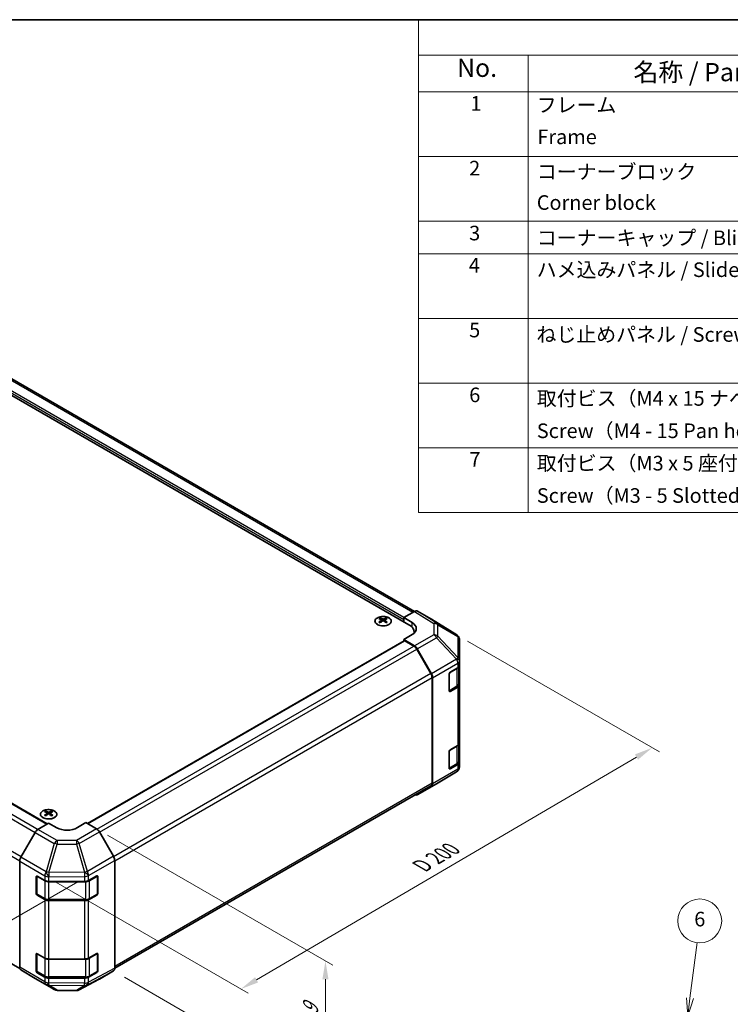
# Model space of a CAD drawing. Units: millimetres. Extents: x 36 to 5962, y 20 to 863.
# Drawn here: x 300 to 543, y 385 to 722 of the extents above; entities that cross this region are included whole.
import ezdxf

# ---------------------------------------------------------------- set-up
doc = ezdxf.new("R2010")
doc.units = ezdxf.units.MM
doc.header["$LTSCALE"] = 2.5
doc.layers.get('Defpoints').update_dxf_attribs({"lineweight": 25})
for name, color, linetype, lineweight in [('Border (ISO)', 7, 'Continuous', 35), ('Dimension (ISO)', 7, 'Continuous', 18), ('Dimension (ISO) @ 1', 7, 'Continuous', 18), ('Symbol (ISO)', 7, 'Continuous', 18), ('Symbol (TK)', 100, 'Continuous', 18), ('Visible (ISO)', 7, 'Continuous', 35), ('Visible Narrow (ISO)', 7, 'Continuous', 25)]:
    doc.layers.add(name, color=color, linetype=linetype, lineweight=lineweight)
doc.styles.add('Note Text (TK)', font='txt')
doc.styles.add('Note Text (TK2)', font='txt')
doc.dimstyles.new('Default - Method 1b (TK)', dxfattribs={"dimscale": 2.5, "dimtxt": 2.5, "dimasz": 2.5, "dimexe": 1, "dimexo": 1.5, "dimgap": 1, "dimtad": 1, "dimtoh": 1, "dimrnd": 1e-08, "dimdsep": 46, "dimtxsty": 'Note Text (TK)', "dimcen": 0.09, "dimdle": 5, "dimclrd": 100, "dimclre": 100, "dimclrt": 7, "dimadec": 1, "dimazin": 1, "dimtfac": 1, "dimtmove": 0, "dimatfit": 3, "dimfxl": 1, "dimtolj": 1, "dimlwd": -1, "dimlwe": -1, "dimarcsym": 0})

# ---------------------------------------------------------------- blocks, each defined once
blk = doc.blocks.new('図面枠 tk図枠')
at = {"layer": 'Border (ISO)'}
blk.add_line((14.5, 289), (405.5, 289), dxfattribs=at)
blk = doc.blocks.new('構成内容 _ Components')
at = {"layer": 'Symbol (ISO)'}
for p, q in [((405.5, 289), (174.5, 289)), ((174.5, 289), (174.5, 284.16)), ((405.5, 284.16), (174.5, 284.16)), ((174.5, 284.16), (174.5, 279.12)), ((189.5, 284.16), (189.5, 279.12)), ((405.5, 279.12), (174.5, 279.12)), ((174.5, 279.12), (174.5, 221.49)), ((189.5, 279.12), (189.5, 221.49)), ((405.5, 270.25), (174.5, 270.25)), ((405.5, 261.39), (174.5, 261.39)), ((405.5, 256.95), (174.5, 256.95)), ((405.5, 248.09), (174.5, 248.09)), ((405.5, 239.22), (174.5, 239.22)), ((405.5, 230.36), (174.5, 230.36)), ((405.5, 221.49), (174.5, 221.49))]:
    blk.add_line(p, q, dxfattribs=at)
at = {"layer": 'Symbol (ISO)', "color": 7, "attachment_point": 7}
for s, insert, char_height, style in [('No.', (179.76, 280.38), 2.5, 'Note Text (TK)'), ('名称 / Part name', (203.92, 279.79), 2.5, 'Note Text (TK)'), ('1', (181.6, 275.91), 2, 'Note Text (TK2)'), ('フレーム', (190.67, 275.69), 2, 'Note Text (TK2)'), ('Frame', (190.76, 271.33), 2, 'Note Text (TK2)'), ('2', (181.42, 267.04), 2, 'Note Text (TK2)'), ('コーナーブロック', (190.69, 266.55), 2, 'Note Text (TK2)'), ('Corner block', (190.68, 262.33), 2, 'Note Text (TK2)'), ('3', (181.42, 258.15), 2, 'Note Text (TK2)'), ('コーナーキャップ / Blind plug', (190.69, 257.5), 2, 'Note Text (TK2)'), ('4', (181.37, 253.74), 2, 'Note Text (TK2)'), ('ハメ込みパネル / Slide panel', (190.67, 253.13), 2, 'Note Text (TK2)'), ('5', (181.42, 244.87), 2, 'Note Text (TK2)'), ('ねじ止めパネル / Screwed panel', (190.64, 244.26), 2, 'Note Text (TK2)'), ('6', (181.43, 235.99), 2, 'Note Text (TK2)'), ('取付ビス（M4 x 15 ナベ）', (190.69, 235.5), 2, 'Note Text (TK2)'), ('Screw（M4 - 15 Pan head）', (190.69, 231.07), 2, 'Note Text (TK2)'), ('7', (181.47, 227.16), 2, 'Note Text (TK2)'), ('取付ビス（M3 x 5 座付丸皿）', (190.69, 226.63), 2, 'Note Text (TK2)'), ('Screw（M3 - 5 Slotted raised countersunk）', (190.69, 222.2), 2, 'Note Text (TK2)')]:
    blk.add_mtext(s, dxfattribs=dict(at, insert=insert, char_height=char_height, style=style))
blk = doc.blocks.new('*D105')
at = {"layer": 'Defpoints', "color": 0}
for p in [(111.82, 552.72), (50.22, 517.15), (323.24, 429.47)]:
    blk.add_point(p, dxfattribs=at)
at = {"layer": 'Dimension (ISO)', "color": 100}
for p, q in [((108.11, 550.58), (47.74, 515.72)), ((252.69, 395.06), (55.57, 513.92)), ((319.53, 427.33), (255.57, 390.4))]:
    blk.add_line(p, q, dxfattribs=at)
for points in [[(56.11, 514.81), (55.03, 513.03), (50.22, 517.15)], [(253.23, 395.95), (252.16, 394.17), (258.05, 391.83)]]:
    blk.add_solid(points, dxfattribs=at)
at = {"layer": 'Dimension (ISO)', "color": 7, "insert": (148.17, 464.05), "char_height": 6.25, "attachment_point": 4, "rotation": 328.9115, "style": 'Note Text (TK)'}
blk.add_mtext('\\A1;{\\Q28.912;\\W0.811;\\H0.830x; W 300}', dxfattribs=at)
blk = doc.blocks.new('*D106')
at = {"layer": 'Defpoints', "color": 0}
for p in [(449.26, 511.85), (516.24, 473.18), (308.24, 429.33)]:
    blk.add_point(p, dxfattribs=at)
at = {"layer": 'Dimension (ISO)', "color": 100}
for p, q in [((453, 509.7), (518.73, 471.75)), ((380.77, 393.73), (510.85, 470.02)), ((311.97, 427.18), (377.87, 389.13))]:
    blk.add_line(p, q, dxfattribs=at)
for points in [[(510.32, 470.92), (511.37, 469.12), (516.24, 473.18)], [(380.25, 394.63), (381.3, 392.83), (375.38, 390.57)]]:
    blk.add_solid(points, dxfattribs=at)
at = {"layer": 'Dimension (ISO)', "color": 7, "insert": (436.09, 432.05), "char_height": 6.25, "attachment_point": 4, "rotation": 30.3939, "style": 'Note Text (TK)'}
blk.add_mtext('\\A1;{\\Q-29.606;\\W0.820;\\H0.816x; D 200}', dxfattribs=at)
blk = doc.blocks.new('*D107')
at = {"layer": 'Defpoints', "color": 0}
for p in [(325.91, 445.43), (331.74, 396.77), (404.33, 354.86)]:
    blk.add_point(p, dxfattribs=at)
at = {"layer": 'Dimension (ISO)', "color": 100}
for p, q in [((329.66, 443.27), (406.83, 398.72)), ((335.49, 394.6), (406.83, 353.41)), ((404.33, 393.91), (404.33, 361.11))]:
    blk.add_line(p, q, dxfattribs=at)
for points in [[(403.29, 393.91), (405.37, 393.91), (404.33, 400.16)], [(403.29, 361.11), (405.37, 361.11), (404.33, 354.86)]]:
    blk.add_solid(points, dxfattribs=at)
at = {"layer": 'Dimension (ISO)', "color": 7, "insert": (399.27, 367.27), "char_height": 6.25, "attachment_point": 4, "rotation": 90, "style": 'Note Text (TK)'}
blk.add_mtext('\\A1;{\\Q30.000;\\W0.816;\\H0.816x; H 62.9}', dxfattribs=at)
blk = doc.blocks.new('バルーン5')
at = {"layer": 'Symbol (TK)', "color": 100}
for p, q in [((211.67, 154.97), (212.64, 162.59)), ((211.18, 155.04), (211.36, 152.49)), ((211.67, 154.97), (211.36, 152.49)), ((211.36, 152.49), (212.17, 154.91))]:
    blk.add_line(p, q, dxfattribs=at)
at = {"layer": 'Symbol (TK)'}
blk.add_circle((213.01, 165.56), 3, dxfattribs=at)
at = {"layer": 'Symbol (TK)', "color": 7, "insert": (213.01, 165.55), "char_height": 2, "attachment_point": 5, "style": 'Note Text (TK2)'}
blk.add_mtext('6', dxfattribs=at)

msp = doc.modelspace()

# ---------------------------------------------------------------- linework, layer by layer
at = {"layer": 'Visible (ISO)'}
for p, q in [((432.9207, 515.3147), (249.4265, 621.2551)), ((434.83, 519.887), (255.9925, 623.1388)), ((129.8219, 550.6529), (309.0887, 447.1532)), ((431.1529, 517.7642), (434.8089, 519.875)), ((440.6383, 517.1858), (435.8088, 519.9741)), ((423.0565, 517.6413), (423.0565, 517.2645)), ((423.5758, 516.9818), (423.6342, 516.438)), ((423.7647, 516.5286), (423.6152, 516.6149)), ((424.5485, 516.6149), (424.3989, 516.5286)), ((424.5878, 516.9818), (424.5295, 516.438)), ((425.1071, 517.6413), (425.1071, 517.2645)), ((431.1529, 516.3353), (431.1529, 517.7642)), ((431.1529, 517.7642), (433.9813, 516.0742)), ((431.1529, 516.3353), (431.1529, 516.9477)), ((449.2803, 511.8421), (440.6556, 517.1754)), ((434.678, 512.4263), (434.678, 512.8652)), ((322.8191, 447.2218), (431.2565, 509.8281)), ((433.9813, 511.9204), (431.1529, 510.2874)), ((431.1529, 510.2874), (431.1529, 509.7683)), ((434.8179, 508.0976), (431.1529, 510.2874)), ((434.5976, 508.0186), (431.5065, 509.8033)), ((449.8693, 511.2845), (449.8857, 511.261)), ((450.2448, 502.9687), (450.2448, 510.1176)), ((440.4261, 498.5999), (435.5976, 506.963)), ((435.8019, 507.0413), (440.6469, 498.5511)), ((450.2448, 502.9579), (450.2448, 502.9687)), ((450.2448, 501.341), (450.2448, 502.9579)), ((120.6523, 500.991), (299.6719, 397.6339)), ((447.0628, 499.0256), (449.659, 500.5245)), ((449.9619, 495.0539), (449.9619, 500.749)), ((450.2448, 501.341), (450.2448, 494.809)), ((440.8403, 461.0817), (440.8403, 497.2061)), ((441.0524, 460.8704), (441.0524, 497.1724)), ((446.7093, 492.6977), (446.7093, 498.4132)), ((446.7203, 492.6027), (449.314, 494.1001)), ((449.659, 493.9925), (447.0628, 492.4936)), ((450.2448, 474.8048), (450.2448, 494.809)), ((447.0628, 472.4894), (449.659, 473.9883)), ((449.9619, 468.5178), (449.9619, 474.2128)), ((450.2448, 474.8048), (450.2448, 468.2729)), ((446.7093, 466.1616), (446.7093, 471.877)), ((446.7203, 466.0665), (449.314, 467.564)), ((449.659, 467.4564), (447.0628, 465.9574)), ((450.2448, 466.6559), (450.2448, 468.2729)), ((450.2448, 466.6558), (450.2448, 466.6559)), ((442.4181, 460.8841), (449.2633, 464.9346)), ((332.1578, 397.6574), (440.4261, 460.1661)), ((435.7932, 457.0591), (442.3996, 460.8733)), ((440.6469, 459.96), (435.8019, 457.0642)), ((308.5052, 451.5051), (308.5052, 451.1282)), ((309.0245, 450.8456), (309.0829, 450.3018)), ((309.2134, 450.3924), (309.0639, 450.4787)), ((309.9972, 450.4787), (309.8476, 450.3924)), ((310.0365, 450.8456), (309.9782, 450.3018)), ((310.5558, 451.5051), (310.5558, 451.1282)), ((305.8655, 445.2273), (309.5305, 447.4172)), ((312.359, 445.7842), (309.5305, 447.4172)), ((322.2585, 447.5455), (319.43, 445.8555)), ((322.2585, 447.5455), (325.9145, 445.4346)), ((304.8815, 444.171), (300.0366, 435.6808)), ((331.7438, 436.0143), (326.9144, 444.3792)), ((299.631, 398.0002), (299.631, 434.3021)), ((332.158, 397.6817), (332.158, 434.6206)), ((305.2879, 423.2955), (305.2879, 429.011)), ((305.5536, 429.253), (305.5536, 423.2139)), ((305.6414, 429.2151), (308.2376, 427.7162)), ((323.2202, 427.7021), (326.0426, 429.2757)), ((326.2354, 429.2559), (326.2354, 423.2139)), ((326.4024, 429.068), (326.4024, 423.3525)), ((309.6519, 427.378), (321.8309, 427.378)), ((308.2376, 421.1842), (305.6414, 422.6831)), ((305.7036, 422.954), (308.2998, 421.4551)), ((326.0426, 422.7437), (323.2202, 421.1701)), ((323.4892, 421.4551), (326.0854, 422.954)), ((309.6519, 421.1275), (322.1371, 421.1275)), ((321.8309, 420.846), (309.6519, 420.846)), ((305.2879, 396.7594), (305.2879, 402.4748)), ((305.5536, 402.7169), (305.5536, 396.6777)), ((305.6414, 402.679), (308.2376, 401.1801)), ((323.2202, 401.1659), (326.0426, 402.7395)), ((326.2354, 402.7198), (326.2354, 396.6777)), ((326.4024, 402.5318), (326.4024, 396.8164)), ((309.6519, 400.8418), (321.8309, 400.8418)), ((300.0366, 397.0897), (304.8815, 394.194)), ((308.2376, 394.6481), (305.6414, 396.147)), ((305.7036, 396.4179), (308.2998, 394.919)), ((309.6519, 394.5913), (322.1371, 394.5913)), ((326.0426, 396.2076), (323.2202, 394.634)), ((323.4892, 394.919), (326.0854, 396.4179)), ((326.9144, 393.9779), (331.7438, 396.7662)), ((304.8902, 394.1889), (311.4965, 390.3747)), ((321.8309, 394.3099), (309.6519, 394.3099)), ((320.036, 390.2789), (326.8968, 393.9681)), ((312.4764, 390.1069), (319.0687, 390.0405))]:
    msp.add_line(p, q, dxfattribs=at)
for centre, radius, start, end in [((448.2284, 510.141), 2, 34.871292, 58.268301), ((448.2448, 510.1176), 2, 0, 34.871292), ((448.2448, 466.6558), 2, 300.613934, 0), ((441.3996, 462.6054), 2, 300, 300.613934), ((325.9354, 429.2559), 0.3, 0, 11.870746), ((305.8536, 423.2139), 0.3, 180, 240), ((325.9354, 423.2139), 0.3, 300, 0), ((325.9354, 402.7198), 0.3, 0, 11.870746), ((305.8536, 396.6777), 0.3, 180, 240), ((325.9354, 396.6777), 0.3, 300, 0), ((312.4965, 392.1068), 2, 240, 269.422611), ((319.0888, 392.0403), 2, 269.422611, 298.268301)]:
    msp.add_arc(centre, radius, start, end, dxfattribs=at)
for centre, major_axis, ratio, start_param, end_param in [((434.8085, 518.2415), (1.0003, 1.7326), 0.57717444, 0, 0.78524587), ((423.3161, 511.2049), (3.2043, 6.7271), 0.62547267, 0.69994966, 0.77562357), ((424.3336, 511.011), (-4.2226, 6.2245), 0.52483389, 5.52432463, 5.6901366), ((424.3336, 510.7202), (3.2346, 6.7906), 0.62547267, 0.80431066, 0.97012263), ((423.3161, 510.3207), (-4.183, 6.1663), 0.52483389, 5.41996363, 5.49563754), ((423.8301, 510.7202), (3.2346, -6.7906), 0.62547267, 2.47033009, 2.63614206), ((423.8301, 511.011), (-4.2226, -6.2245), 0.52483389, 4.03350142, 4.19931339), ((424.3336, 510.7202), (3.2346, 6.7906), 0.62547267, 0.5054506, 0.67126257), ((424.3336, 511.011), (-4.2226, 6.2245), 0.52483389, 5.22546457, 5.39127654), ((423.8301, 511.011), (-4.2226, -6.2245), 0.52483389, 3.73464136, 3.90045333), ((423.8301, 510.7202), (3.2346, -6.7906), 0.62547267, 2.17147002, 2.33728199), ((424.8476, 511.2049), (3.2043, -6.7271), 0.62547267, 2.36596909, 2.44164299), ((424.8476, 510.3207), (-4.183, -6.1663), 0.52483389, 3.92914042, 4.00481433), ((430.4458, 514.0329), (4.9998, -0.0769), 0.58733688, 5.50682378, 7.07762011), ((439.638, 515.4532), (1.0003, 1.7326), 0.57717444, 6.26573733, 6.28318531), ((428.678, 512.8652), (6, 0), 0.57735027, 6.14005586, 7.06858347), ((430.4458, 511.6404), (5, 0), 0.57735027, 0.41466781, 0.57220865), ((431.5065, 509.3951), (-0.25, 0.433), 0.57735027, 5.49778714, 6.28318531), ((434.5976, 506.3856), (-1, 1.7321), 0.57735027, 4.71238898, 5.49778714), ((434.7932, 506.4791), (1, -1.7321), 0.57735027, 1.56206968, 2.3387412), ((447.0628, 498.6173), (-0.25, -0.433), 0.57735027, 3.92699082, 5.49778714), ((448.2448, 501.341), (2, 0), 0.57735027, 5.49778714, 6.28318531), ((439.4261, 498.0226), (-1, 1.7321), 0.57735027, 3.92699082, 4.71238898), ((439.6382, 497.9889), (1, -1.7321), 0.57735027, 0.78539816, 1.56206968), ((447.0628, 492.9018), (-0.25, -0.433), 0.57735027, 5.49778714, 7.06858347), ((448.2448, 494.809), (2, 0), 0.57735027, 5.49778714, 6.28318531), ((447.0628, 472.0812), (-0.25, -0.433), 0.57735027, 3.92699082, 5.49778714), ((448.2448, 474.8048), (2, 0), 0.57735027, 5.49778714, 6.28318531), ((447.0628, 466.3657), (-0.25, -0.433), 0.57735027, 5.49778714, 7.06858347), ((448.2448, 468.2729), (2, 0), 0.57735027, 5.49778714, 6.28318531), ((439.4261, 461.8982), (1, -1.7321), 0.57735027, 0, 0.78539816), ((439.6382, 461.6869), (1, -1.7321), 0.57735027, 0.00872665, 0.78539816), ((434.7932, 458.7912), (1, -1.7321), 0.57735027, 5.66139261, 6.29191195), ((308.7648, 445.0687), (3.2043, 6.7271), 0.62547267, 0.69994966, 0.77562357), ((309.7823, 444.8748), (-4.2226, 6.2245), 0.52483389, 5.52432463, 5.6901366), ((309.7823, 444.584), (3.2346, 6.7906), 0.62547267, 0.80431066, 0.97012263), ((308.7648, 444.1845), (-4.183, 6.1663), 0.52483389, 5.41996363, 5.49563754), ((309.2788, 444.584), (3.2346, -6.7906), 0.62547267, 2.47033009, 2.63614206), ((309.2788, 444.8748), (-4.2226, -6.2245), 0.52483389, 4.03350142, 4.19931339), ((309.7823, 444.584), (3.2346, 6.7906), 0.62547267, 0.5054506, 0.67126257), ((309.7823, 444.8748), (-4.2226, 6.2245), 0.52483389, 5.22546457, 5.39127654), ((309.2788, 444.8748), (-4.2226, -6.2245), 0.52483389, 3.73464136, 3.90045333), ((309.2788, 444.584), (3.2346, -6.7906), 0.62547267, 2.17147002, 2.33728199), ((310.2963, 445.0687), (3.2043, -6.7271), 0.62547267, 2.36596909, 2.44164299), ((310.2963, 444.1845), (-4.183, -6.1663), 0.52483389, 3.92914042, 4.00481433), ((305.8902, 443.6088), (-1, -1.7321), 0.57735027, 3.94444411, 4.72111563), ((315.8945, 447.8967), (4.9998, 0.0769), 0.58733688, 3.91795418, 5.4887505), ((325.9141, 443.8016), (-1, 1.7321), 0.57752615, 4.71238898, 5.49763485), ((301.0453, 435.1186), (-1, -1.7321), 0.57735027, 4.72111563, 5.49778714), ((330.7435, 435.4368), (-1, 1.7321), 0.57752615, 3.92714311, 4.71238898), ((305.6414, 428.8069), (-0.25, 0.433), 0.57735027, 5.49778714, 7.06858347), ((326.0426, 428.8674), (0.2567, 0.4291), 0.58733688, 5.50682378, 7.07762011), ((309.6519, 428.5327), (2, 0), 0.57735027, 3.92699082, 4.71238898), ((321.8309, 428.5327), (2, 0), 0.57735027, 4.71238898, 5.48033385), ((305.6414, 423.0914), (0.25, -0.433), 0.57735027, 3.92699082, 5.49778714), ((326.0426, 423.152), (0.2567, 0.4291), 0.58733688, 3.93602746, 5.50682378), ((309.6519, 422.0007), (-2, 0), 0.57735027, 0.78539816, 1.57079633), ((321.8309, 422.0007), (-2, 0), 0.57735027, 1.57079633, 2.3387412), ((305.6414, 402.2707), (-0.25, 0.433), 0.57735027, 5.49778714, 7.06858347), ((326.0426, 402.3313), (0.2567, 0.4291), 0.58733688, 5.50682378, 7.07762011), ((301.0453, 398.8167), (-1, -1.7321), 0.57735027, 5.49778714, 6.27445866), ((309.6519, 401.9965), (2, 0), 0.57735027, 3.92699082, 4.71238898), ((321.8309, 401.9965), (2, 0), 0.57735027, 4.71238898, 5.48033385), ((305.6414, 396.5552), (0.25, -0.433), 0.57735027, 3.92699082, 5.49778714), ((309.6519, 395.4646), (-2, 0), 0.57735027, 0.78539816, 1.57079633), ((321.8309, 395.4646), (-2, 0), 0.57735027, 1.57079633, 2.3387412), ((326.0426, 396.6158), (0.2567, 0.4291), 0.58733688, 3.93602746, 5.50682378), ((330.7435, 398.4988), (1.0003, -1.7326), 0.57717444, 0, 0.78524587), ((305.8902, 395.9209), (-1, -1.7321), 0.57735027, 6.27445866, 6.28318531), ((325.9141, 395.7105), (1.0003, -1.7326), 0.57717444, 6.26573733, 6.28318531)]:
    msp.add_ellipse(centre, major_axis=major_axis, ratio=ratio, start_param=start_param, end_param=end_param, dxfattribs=at)
for points, knots in [([(426.0478, 515.4068), (426.2581, 515.5282), (426.4347, 515.6694), (426.7019, 515.9771), (426.7926, 516.1435), (426.8786, 516.4841), (426.8742, 516.658), (426.7716, 516.9959), (426.6734, 517.1599), (426.3929, 517.4621), (426.2101, 517.6003), (425.7786, 517.8365), (425.5299, 517.9344), (424.9918, 518.0799), (424.7026, 518.1275), (424.113, 518.1677), (423.8126, 518.1603), (423.2311, 518.0912), (422.95, 518.0296), (422.4353, 517.8581), (422.2019, 517.7483), (421.8064, 517.4916), (421.6444, 517.3446), (421.4087, 517.0284), (421.3349, 516.8591), (421.2835, 516.5165), (421.3053, 516.3432), (421.4416, 516.0094), (421.5562, 515.8489), (421.8669, 515.5565), (422.0633, 515.4247), (422.5179, 515.2036), (422.7761, 515.1143), (423.3279, 514.9872), (423.6214, 514.9494), (424.2141, 514.9292), (424.5132, 514.9467), (425.0868, 515.0353), (425.3612, 515.1063), (425.7671, 515.2605), (425.9142, 515.3297), (426.0478, 515.4068)], [0, 0, 0, 0, 0.32060968, 0.32060968, 0.64072744, 0.64072744, 0.95891785, 0.95891785, 1.27728737, 1.27728737, 1.59750072, 1.59750072, 1.91811185, 1.91811185, 2.23863588, 2.23863588, 2.55908567, 2.55908567, 2.87954744, 2.87954744, 3.20010105, 3.20010105, 3.52069551, 3.52069551, 3.84055924, 3.84055924, 4.15845831, 4.15845831, 4.47722405, 4.47722405, 4.79759961, 4.79759961, 5.11820536, 5.11820536, 5.43871051, 5.43871051, 5.75915574, 5.75915574, 6.07962925, 6.07962925, 6.28318531, 6.28318531, 6.28318531, 6.28318531]), ([(423.5175, 516.8876), (423.5353, 516.8994), (423.5507, 516.9137), (423.5712, 516.944), (423.5762, 516.96), (423.5762, 516.9892), (423.5712, 517.0045), (423.5507, 517.0316), (423.5353, 517.0435), (423.5175, 517.0525)], [0.0307191633, 0.0307191633, 0.0307191633, 0.0307191633, 0.0383195288, 0.0383195288, 0.0459198942, 0.0459198942, 0.0535202597, 0.0535202597, 0.0611206252, 0.0611206252, 0.0611206252, 0.0611206252]), ([(423.939, 517.2959), (423.957, 517.287), (423.9797, 517.2793), (424.0295, 517.269), (424.0565, 517.2665), (424.1072, 517.2665), (424.1342, 517.269), (424.1839, 517.2793), (424.2067, 517.287), (424.2246, 517.2959)], [0.0307191633, 0.0307191633, 0.0307191633, 0.0307191633, 0.0383195288, 0.0383195288, 0.0459198942, 0.0459198942, 0.0535202597, 0.0535202597, 0.0611206252, 0.0611206252, 0.0611206252, 0.0611206252]), ([(424.2246, 516.6443), (424.2067, 516.6559), (424.1839, 516.666), (424.1342, 516.6794), (424.1072, 516.6827), (424.0565, 516.6827), (424.0295, 516.6794), (423.9797, 516.666), (423.957, 516.6559), (423.939, 516.6443)], [0.0307191633, 0.0307191633, 0.0307191633, 0.0307191633, 0.0383195288, 0.0383195288, 0.0459198942, 0.0459198942, 0.0535202597, 0.0535202597, 0.0611206252, 0.0611206252, 0.0611206252, 0.0611206252]), ([(424.6461, 517.0525), (424.6284, 517.0435), (424.6129, 517.0316), (424.5925, 517.0045), (424.5875, 516.9892), (424.5875, 516.96), (424.5925, 516.944), (424.6129, 516.9137), (424.6284, 516.8994), (424.6461, 516.8876)], [0.0307191633, 0.0307191633, 0.0307191633, 0.0307191633, 0.0383195288, 0.0383195288, 0.0459198942, 0.0459198942, 0.0535202597, 0.0535202597, 0.0611206252, 0.0611206252, 0.0611206252, 0.0611206252]), ([(449.314, 494.1001), (449.3887, 494.1433), (449.459, 494.1906), (449.5888, 494.2938), (449.6484, 494.3496), (449.7547, 494.4701), (449.8015, 494.5347), (449.8789, 494.6723), (449.9095, 494.7453), (449.9511, 494.8968), (449.9619, 494.9753), (449.9619, 495.0539)], [4.71238898, 4.71238898, 4.71238898, 4.71238898, 4.869468613, 4.869468613, 5.026548246, 5.026548246, 5.183627878, 5.183627878, 5.340707511, 5.340707511, 5.497787144, 5.497787144, 5.497787144, 5.497787144]), ([(449.314, 467.564), (449.3887, 467.6071), (449.459, 467.6544), (449.5888, 467.7576), (449.6484, 467.8135), (449.7547, 467.9339), (449.8015, 467.9986), (449.8789, 468.1362), (449.9095, 468.2091), (449.9511, 468.3607), (449.9619, 468.4392), (449.9619, 468.5178)], [4.71238898, 4.71238898, 4.71238898, 4.71238898, 4.869468613, 4.869468613, 5.026548246, 5.026548246, 5.183627878, 5.183627878, 5.340707511, 5.340707511, 5.497787144, 5.497787144, 5.497787144, 5.497787144]), ([(307.5646, 451.5522), (307.3543, 451.4307), (307.1777, 451.2895), (306.9105, 450.9819), (306.8197, 450.8154), (306.7338, 450.4749), (306.7382, 450.3009), (306.8408, 449.963), (306.939, 449.7991), (307.2195, 449.4968), (307.4023, 449.3586), (307.8337, 449.1225), (308.0825, 449.0246), (308.6205, 448.8791), (308.9097, 448.8314), (309.4994, 448.7912), (309.7997, 448.7986), (310.3813, 448.8677), (310.6624, 448.9294), (311.177, 449.1008), (311.4105, 449.2106), (311.806, 449.4674), (311.968, 449.6143), (312.2037, 449.9306), (312.2774, 450.0998), (312.3289, 450.4425), (312.307, 450.6158), (312.1708, 450.9496), (312.0562, 451.11), (311.7455, 451.4024), (311.5491, 451.5342), (311.0944, 451.7554), (310.8363, 451.8447), (310.2845, 451.9718), (309.991, 452.0095), (309.3983, 452.0298), (309.0992, 452.0122), (308.5256, 451.9237), (308.2512, 451.8526), (307.8453, 451.6985), (307.6982, 451.6293), (307.5646, 451.5522)], [0, 0, 0, 0, 0.32060968, 0.32060968, 0.64072744, 0.64072744, 0.95891785, 0.95891785, 1.27728737, 1.27728737, 1.59750072, 1.59750072, 1.91811185, 1.91811185, 2.23863588, 2.23863588, 2.55908567, 2.55908567, 2.87954744, 2.87954744, 3.20010105, 3.20010105, 3.52069551, 3.52069551, 3.84055924, 3.84055924, 4.15845831, 4.15845831, 4.47722405, 4.47722405, 4.79759961, 4.79759961, 5.11820536, 5.11820536, 5.43871051, 5.43871051, 5.75915574, 5.75915574, 6.07962925, 6.07962925, 6.28318531, 6.28318531, 6.28318531, 6.28318531]), ([(308.9662, 450.7514), (308.984, 450.7632), (308.9994, 450.7775), (309.0199, 450.8078), (309.0249, 450.8238), (309.0249, 450.853), (309.0199, 450.8682), (308.9994, 450.8954), (308.984, 450.9073), (308.9662, 450.9163)], [0.0307191633, 0.0307191633, 0.0307191633, 0.0307191633, 0.0383195288, 0.0383195288, 0.0459198942, 0.0459198942, 0.0535202597, 0.0535202597, 0.0611206252, 0.0611206252, 0.0611206252, 0.0611206252]), ([(309.3877, 451.1597), (309.4057, 451.1508), (309.4284, 451.1431), (309.4782, 451.1328), (309.5052, 451.1303), (309.5559, 451.1303), (309.5829, 451.1328), (309.6326, 451.1431), (309.6554, 451.1508), (309.6734, 451.1597)], [0.0307191633, 0.0307191633, 0.0307191633, 0.0307191633, 0.0383195288, 0.0383195288, 0.0459198942, 0.0459198942, 0.0535202597, 0.0535202597, 0.0611206252, 0.0611206252, 0.0611206252, 0.0611206252]), ([(309.6734, 450.5081), (309.6554, 450.5197), (309.6326, 450.5298), (309.5829, 450.5432), (309.5559, 450.5465), (309.5052, 450.5465), (309.4782, 450.5432), (309.4284, 450.5298), (309.4057, 450.5197), (309.3877, 450.5081)], [0.0307191633, 0.0307191633, 0.0307191633, 0.0307191633, 0.0383195288, 0.0383195288, 0.0459198942, 0.0459198942, 0.0535202597, 0.0535202597, 0.0611206252, 0.0611206252, 0.0611206252, 0.0611206252]), ([(310.0948, 450.9163), (310.0771, 450.9073), (310.0616, 450.8954), (310.0412, 450.8682), (310.0362, 450.853), (310.0362, 450.8238), (310.0412, 450.8078), (310.0616, 450.7775), (310.0771, 450.7632), (310.0948, 450.7514)], [0.0307191633, 0.0307191633, 0.0307191633, 0.0307191633, 0.0383195288, 0.0383195288, 0.0459198942, 0.0459198942, 0.0535202597, 0.0535202597, 0.0611206252, 0.0611206252, 0.0611206252, 0.0611206252]), ([(308.2998, 421.4551), (308.3745, 421.412), (308.4537, 421.373), (308.6195, 421.3035), (308.706, 421.2729), (308.8848, 421.2203), (308.977, 421.1983), (309.1654, 421.163), (309.2615, 421.1497), (309.4557, 421.1319), (309.5538, 421.1275), (309.6519, 421.1275)], [6.283185307, 6.283185307, 6.283185307, 6.283185307, 6.44026494, 6.44026494, 6.597344573, 6.597344573, 6.754424205, 6.754424205, 6.911503838, 6.911503838, 7.068583471, 7.068583471, 7.068583471, 7.068583471]), ([(322.1371, 421.1275), (322.2352, 421.1275), (322.3333, 421.1319), (322.5275, 421.1497), (322.6236, 421.163), (322.812, 421.1983), (322.9042, 421.2203), (323.083, 421.2729), (323.1695, 421.3035), (323.3353, 421.373), (323.4145, 421.412), (323.4892, 421.4551)], [0.785398163, 0.785398163, 0.785398163, 0.785398163, 0.942477796, 0.942477796, 1.099557429, 1.099557429, 1.256637061, 1.256637061, 1.413716694, 1.413716694, 1.570796327, 1.570796327, 1.570796327, 1.570796327]), ([(308.2998, 394.919), (308.3745, 394.8759), (308.4537, 394.8369), (308.6195, 394.7674), (308.706, 394.7368), (308.8848, 394.6842), (308.977, 394.6622), (309.1654, 394.6268), (309.2615, 394.6135), (309.4557, 394.5958), (309.5538, 394.5913), (309.6519, 394.5913)], [6.283185307, 6.283185307, 6.283185307, 6.283185307, 6.44026494, 6.44026494, 6.597344573, 6.597344573, 6.754424205, 6.754424205, 6.911503838, 6.911503838, 7.068583471, 7.068583471, 7.068583471, 7.068583471]), ([(322.1371, 394.5913), (322.2352, 394.5913), (322.3333, 394.5958), (322.5275, 394.6135), (322.6236, 394.6268), (322.812, 394.6622), (322.9042, 394.6842), (323.083, 394.7368), (323.1695, 394.7674), (323.3353, 394.8369), (323.4145, 394.8759), (323.4892, 394.919)], [0.785398163, 0.785398163, 0.785398163, 0.785398163, 0.942477796, 0.942477796, 1.099557429, 1.099557429, 1.256637061, 1.256637061, 1.413716694, 1.413716694, 1.570796327, 1.570796327, 1.570796327, 1.570796327])]:
    msp.add_open_spline(points, degree=3, knots=knots, dxfattribs=at)
at = {"layer": 'Visible Narrow (ISO)'}
for p, q in [((431.1529, 516.9477), (251.5478, 620.6427)), ((431.1529, 517.7642), (251.9013, 621.2551)), ((434.2441, 519.5488), (254.9925, 623.0398)), ((129.5719, 550.6281), (308.9447, 447.0672)), ((125.4807, 547.7878), (304.8987, 444.2008)), ((126.4807, 548.8435), (305.9066, 445.2519)), ((120.2381, 538.0309), (299.637, 434.4549)), ((300.1122, 435.8135), (120.6523, 539.4247)), ((434.8089, 519.875), (441.4243, 515.7842)), ((442.4342, 515.8771), (435.8088, 519.9741)), ((423.5175, 516.8876), (423.5543, 516.381)), ((423.939, 517.2959), (423.8894, 516.6119)), ((424.2246, 517.2959), (424.2743, 516.6119)), ((424.6461, 516.8876), (424.6093, 516.381)), ((433.9813, 514.4854), (433.9813, 516.0742)), ((440.6383, 517.1858), (449.263, 511.8524)), ((449.263, 511.8524), (442.4342, 515.8771)), ((441.4243, 515.7842), (441.4243, 511.9117)), ((442.8225, 511.4307), (442.8225, 515.3032)), ((442.8225, 515.3032), (449.6513, 511.2785)), ((322.9656, 447.1372), (431.5065, 509.8033)), ((441.4243, 511.9117), (434.8179, 508.0976)), ((435.8019, 507.0413), (442.4083, 510.8554)), ((442.4083, 510.8554), (449.2535, 503.5309)), ((449.6677, 504.1062), (442.8225, 511.4307)), ((449.6513, 511.2785), (449.6677, 511.255)), ((449.6677, 511.255), (449.6677, 504.1062)), ((326.0502, 445.3487), (434.5976, 508.0186)), ((326.9856, 444.2558), (435.5976, 506.963)), ((449.2535, 503.5201), (440.6469, 498.5511)), ((449.2535, 503.5309), (449.2535, 503.5201)), ((441.0524, 497.1724), (449.659, 502.1414)), ((446.8507, 498.8214), (449.3762, 500.2795)), ((449.3762, 500.2795), (449.3762, 494.2375)), ((449.659, 502.1414), (449.659, 500.5245)), ((440.4261, 498.5999), (331.8116, 435.8913)), ((332.158, 434.4583), (440.8403, 497.2061)), ((446.78, 492.7385), (446.78, 498.699)), ((449.3762, 494.2375), (446.78, 492.7385)), ((447.0628, 492.4936), (446.7971, 492.647)), ((449.659, 493.9925), (449.659, 473.9883)), ((446.78, 466.2024), (446.78, 472.1628)), ((446.8507, 472.2853), (449.3762, 473.7434)), ((449.3762, 473.7434), (449.3762, 467.7013)), ((449.659, 465.8394), (441.0524, 460.8704)), ((449.3762, 467.7013), (446.78, 466.2024)), ((447.0628, 465.9574), (446.7971, 466.1108)), ((449.659, 467.4564), (449.659, 465.8394)), ((440.6469, 459.96), (449.2535, 464.929)), ((449.2535, 464.9289), (442.4083, 460.8784)), ((449.2535, 464.929), (449.2535, 464.9289)), ((440.8403, 461.0817), (332.158, 398.3339)), ((442.4083, 460.8784), (435.8019, 457.0642)), ((308.9662, 450.7514), (309.003, 450.2448)), ((309.3877, 451.1597), (309.3381, 450.4757)), ((309.6734, 451.1597), (309.723, 450.4757)), ((310.0948, 450.7514), (310.058, 450.2448)), ((312.4718, 441.4131), (305.8655, 445.2273)), ((325.9145, 445.4346), (319.0641, 441.4796)), ((304.8815, 444.171), (311.4878, 440.3569)), ((320.0536, 440.4181), (326.9144, 444.3792)), ((311.4878, 440.3569), (308.6525, 430.7173)), ((309.6438, 430.481), (312.4792, 440.1206)), ((319.0641, 441.4796), (312.4718, 441.4131)), ((312.4792, 440.1206), (319.0715, 440.187)), ((319.0715, 440.187), (321.8305, 430.6268)), ((322.8126, 430.8579), (320.0536, 440.4181)), ((308.6432, 430.7118), (300.0366, 435.6808)), ((331.7438, 436.0143), (322.8126, 430.8579)), ((299.631, 434.3021), (308.2376, 429.3331)), ((323.2372, 429.4702), (332.158, 434.6206)), ((305.2879, 429.011), (305.5536, 429.1644)), ((305.6414, 429.1335), (308.2376, 427.6345)), ((305.6414, 423.0914), (305.6414, 429.1335)), ((308.2376, 429.3331), (308.2376, 427.7162)), ((308.6525, 430.7173), (308.6432, 430.7118)), ((321.8136, 430.6037), (309.6438, 430.481)), ((309.6519, 428.9949), (309.6611, 429.0004)), ((309.6519, 427.378), (309.6519, 428.9949)), ((309.6611, 429.0004), (321.8309, 429.123)), ((321.8305, 430.6268), (321.8136, 430.6037)), ((321.8309, 429.123), (321.8309, 427.378)), ((323.2202, 429.4471), (323.2372, 429.4702)), ((323.2202, 427.7021), (323.2202, 429.4471)), ((323.5514, 427.6345), (326.1475, 429.1335)), ((326.1475, 429.1335), (326.1475, 423.0914)), ((326.2354, 429.1644), (326.4024, 429.068)), ((308.2376, 427.6345), (308.2376, 421.5925)), ((309.6519, 427.2963), (309.6519, 427.378)), ((309.6519, 427.2963), (322.1371, 427.2963)), ((309.6519, 421.2543), (309.6519, 427.2963)), ((322.1371, 427.2963), (322.1371, 427.3916)), ((322.1371, 427.2963), (322.1371, 421.2543)), ((323.5514, 421.5925), (323.5514, 427.6345)), ((305.5536, 423.4489), (305.2879, 423.2955)), ((308.2376, 421.5925), (305.6414, 423.0914)), ((305.6414, 422.6831), (305.9071, 422.8365)), ((326.1475, 423.0914), (323.5514, 421.5925)), ((325.8819, 422.8365), (326.0426, 422.7437)), ((326.4024, 423.3525), (326.2354, 423.4489)), ((308.2376, 421.1842), (308.2376, 401.1801)), ((309.6519, 421.1275), (309.6519, 421.2543)), ((322.1371, 421.2543), (309.6519, 421.2543)), ((309.6519, 400.8418), (309.6519, 420.846)), ((321.8309, 420.846), (321.8309, 400.8418)), ((322.1371, 421.1275), (322.1371, 421.2543)), ((323.2202, 401.1659), (323.2202, 421.1701)), ((305.2879, 402.4748), (305.5536, 402.6282)), ((305.6414, 402.5973), (308.2376, 401.0984)), ((305.6414, 396.5552), (305.6414, 402.5973)), ((323.5514, 401.0984), (326.1475, 402.5973)), ((326.1475, 402.5973), (326.1475, 396.5552)), ((326.2354, 402.6282), (326.4024, 402.5318)), ((308.2376, 393.0312), (299.631, 398.0002)), ((308.2376, 401.0984), (308.2376, 395.0563)), ((309.6519, 400.7602), (309.6519, 400.8418)), ((309.6519, 400.7602), (322.1371, 400.7602)), ((309.6519, 394.7181), (309.6519, 400.7602)), ((322.1371, 400.7602), (322.1371, 400.8555)), ((322.1371, 400.7602), (322.1371, 394.7181)), ((323.5514, 395.0563), (323.5514, 401.0984)), ((300.0366, 397.0897), (308.6432, 392.1207)), ((305.5536, 396.9128), (305.2879, 396.7594)), ((308.2376, 395.0563), (305.6414, 396.5552)), ((305.6414, 396.147), (305.9071, 396.3004)), ((308.2376, 394.6481), (308.2376, 393.0312)), ((309.6519, 394.5913), (309.6519, 394.7181)), ((322.1371, 394.7181), (309.6519, 394.7181)), ((322.1371, 394.5913), (322.1371, 394.7181)), ((322.8126, 391.9636), (331.7438, 396.7662)), ((323.2202, 392.8889), (323.2202, 394.634)), ((332.158, 397.6817), (323.2372, 392.8847)), ((326.1475, 396.5552), (323.5514, 395.0563)), ((325.8819, 396.3004), (326.0426, 396.2076)), ((326.4024, 396.8164), (326.2354, 396.9128)), ((311.4878, 390.3798), (304.8815, 394.194)), ((308.6432, 392.1207), (308.6525, 392.1153)), ((308.6525, 392.1153), (311.4878, 390.3798)), ((309.6438, 391.8732), (321.8136, 391.7506)), ((312.4792, 390.1378), (309.6438, 391.8732)), ((309.6519, 392.693), (309.6519, 394.3099)), ((309.6611, 392.6875), (309.6519, 392.693)), ((321.8309, 392.5649), (309.6611, 392.6875)), ((321.8305, 391.7463), (319.0715, 390.0714)), ((326.9144, 393.9779), (320.0536, 390.2887)), ((320.0536, 390.2887), (322.8126, 391.9636)), ((321.8136, 391.7506), (321.8305, 391.7463)), ((321.8309, 394.3099), (321.8309, 392.5649)), ((323.2372, 392.8847), (323.2202, 392.8889)), ((319.0715, 390.0714), (312.4792, 390.1378))]:
    msp.add_line(p, q, dxfattribs=at)
for centre, major_axis in [((424.0818, 516.5552), (-2.7768, 0)), ((309.5305, 450.4189), (2.7768, 0))]:
    msp.add_ellipse(centre, major_axis=major_axis, ratio=0.57735027, dxfattribs=at)
for centre, major_axis, ratio, start_param, end_param in [((441.3996, 514.1657), (1.0519, 1.701), 0.57717444, 0.01744798, 0.80269385), ((441.3996, 514.1657), (1.0155, 1.723), 0.61763335, 5.73065372, 6.26506827), ((441.3996, 514.1657), (2, 0), 0.80930894, 0.77922765, 1.5584553), ((441.3996, 510.2932), (-2, 0), 0.80930894, 3.9208203, 4.70004795), ((441.3996, 510.2932), (1, -1.7321), 0.57735027, 1.56206968, 2.3387412), ((441.3996, 510.2932), (-1.4612, -1.3656), 0.16781559, 2.16568509, 2.70956847), ((448.2284, 510.141), (1.0155, 1.723), 0.61763335, 5.73065372, 6.26506827), ((448.2284, 510.141), (1.0519, 1.701), 0.57717444, 0, 0.01744798), ((448.2284, 510.141), (1.6409, 1.1435), 0.14347132, 0, 0.43023772), ((448.2448, 510.1176), (1.6409, 1.1435), 0.14347132, 0, 0.43023772), ((448.2448, 510.1176), (2, 0), 0.80930894, 0, 0.77922765), ((448.2448, 502.9687), (1.4612, 1.3656), 0.16781559, 5.30727774, 5.85116112), ((448.2448, 502.9687), (2, 0), 0.3255424, 0, 1.04217396), ((448.2448, 502.9579), (2, 0), 0.3255424, 0, 1.04217396), ((448.2448, 502.9579), (1, -1.7321), 0.57735027, 0.78539816, 1.56206968), ((448.2448, 502.9579), (2, 0), 0.57735027, 5.49778714, 6.28318531), ((448.2448, 502.9687), (2, 0), 0.80930894, 0, 0.77922765), ((449.164, 500.402), (-0.15, 0.2598), 0.57735027, 3.92699082, 4.2215063), ((447.9619, 501.096), (2, 0), 0.57735027, 5.49778714, 5.82300599), ((446.5678, 492.861), (-0.3, 0), 0.57735027, 2.06167901, 2.35619449), ((446.5678, 492.861), (0.15, -0.2598), 0.57735027, 0.01683116, 0.78539816), ((449.164, 494.3599), (0.15, -0.2598), 0.57735027, 0, 0.78539816), ((447.9619, 495.0539), (2, 0), 0.57735027, 5.49778714, 6.28318531), ((449.164, 473.8659), (-0.15, 0.2598), 0.57735027, 3.92699082, 4.2215063), ((447.9619, 474.5599), (2, 0), 0.57735027, 5.49778714, 5.82300599), ((446.5678, 466.3249), (-0.3, 0), 0.57735027, 2.06167901, 2.35619449), ((446.5678, 466.3249), (0.15, -0.2598), 0.57735027, 0.01683116, 0.78539816), ((448.2448, 466.6559), (2, 0), 0.99996596, 5.24101135, 6.28318531), ((448.2448, 466.6558), (2, 0), 0.99996596, 5.24101135, 6.28318531), ((448.2448, 466.6559), (1, -1.7321), 0.57735027, 0.00872665, 0.78539816), ((449.164, 467.8238), (0.15, -0.2598), 0.57735027, 0, 0.78539816), ((447.9619, 468.5178), (2, 0), 0.57735027, 5.49778714, 6.28318531), ((448.2448, 466.6559), (2, 0), 0.57735027, 5.49778714, 6.28318531), ((448.2448, 466.6558), (1.0185, -1.7212), 0.62311586, 6.2740752, 6.28318531), ((441.3996, 462.6054), (1, -1.7321), 0.57735027, 0, 0.00872665), ((441.3996, 462.6054), (1.0185, -1.7212), 0.62311586, 6.2740752, 6.28318531), ((312.4965, 439.7947), (-1, -1.7321), 0.57735027, 3.94444411, 4.72111563), ((312.4965, 439.7947), (-1.9187, 0.5644), 0.15413031, 4.76672481, 5.31060819), ((312.4965, 439.7947), (-0.0202, 1.9999), 0.00712546, 0.62778483, 1.40701248), ((319.0888, 439.8611), (-1, 1.7321), 0.55702521, 4.71238898, 5.49763485), ((319.0888, 439.8611), (0.0202, -1.9999), 0.00712546, 3.76937748, 4.54860513), ((319.0888, 439.8611), (-1.9216, -0.5546), 0.15909607, 4.14110978, 4.67552432), ((305.8536, 429.2559), (-0.3, 0), 0.57735027, 0.01683116, 0.78539816), ((305.8536, 429.2559), (0.15, 0.2598), 0.57735027, 2.06167901, 2.35619449), ((309.6519, 430.1496), (-1, -1.7321), 0.57735027, 4.72111563, 5.49778714), ((309.6519, 430.1496), (-2, 0), 0.57735027, 0.78539816, 1.57079633), ((309.6519, 430.1496), (1.0131, -1.7244), 0.33721178, 4.19126883, 5.23344279), ((309.6611, 430.1551), (1.9187, -0.5644), 0.15413031, 1.62513216, 2.16901554), ((309.6611, 430.1551), (1.0131, -1.7244), 0.33721178, 4.19126883, 5.23344279), ((309.6611, 430.1551), (-0.0202, 1.9999), 0.00712546, 1.40701248, 2.18624013), ((321.8309, 430.2777), (-1.6138, 1.1814), 0.12705667, 3.77530143, 4.81584163), ((321.8309, 430.2777), (0.0202, -1.9999), 0.00712546, 4.54860514, 5.32783279), ((321.8478, 430.3008), (1.9216, 0.5546), 0.15909607, 0.99951712, 1.53393167), ((321.8478, 430.3008), (1.6138, -1.1814), 0.12705667, 0.63370877, 1.67424898), ((321.8309, 430.2777), (-2, 0), 0.57735027, 1.57079633, 2.3387412), ((321.8478, 430.3008), (-1, 1.7321), 0.55702521, 3.92714311, 4.71238898), ((325.9354, 429.2559), (0.15, -0.2598), 0.57735027, 0.78539816, 1.42695697), ((325.9354, 429.2559), (0.3, 0), 0.57735027, 5.49778714, 6.28318531), ((308.4498, 427.757), (-0.15, -0.2598), 0.57735027, 5.20316073, 5.49778714), ((309.6519, 428.451), (2, 0), 0.57735027, 3.92699082, 4.71238898), ((322.1371, 428.451), (2, 0), 0.57735027, 4.71238898, 5.49778714), ((323.3392, 427.757), (0.15, -0.2598), 0.57735027, 0.78539816, 1.59533208), ((305.8536, 423.2139), (-0.3, 0), 0.57735027, 0, 0.78539816), ((305.8536, 423.2139), (-0.15, -0.2598), 0.57735027, 5.49778714, 6.28318531), ((308.4498, 421.7149), (-0.15, -0.2598), 0.57735027, 5.49778714, 6.28318531), ((309.6519, 422.409), (-2, 0), 0.57735027, 0.78539816, 1.57079633), ((322.1371, 422.409), (-2, 0), 0.57735027, 1.57079633, 2.35619449), ((323.3392, 421.7149), (0.15, -0.2598), 0.57735027, 0, 0.78539816), ((325.9354, 423.2139), (0.15, -0.2598), 0.57735027, 0, 0.78539816), ((325.9354, 423.2139), (0.3, 0), 0.57735027, 5.49778714, 6.28318531), ((305.8536, 402.7198), (-0.3, 0), 0.57735027, 0.01683116, 0.78539816), ((305.8536, 402.7198), (0.15, 0.2598), 0.57735027, 2.06167901, 2.35619449), ((323.3392, 401.2209), (0.15, -0.2598), 0.57735027, 0.78539816, 1.59533208), ((325.9354, 402.7198), (0.15, -0.2598), 0.57735027, 0.78539816, 1.42695697), ((325.9354, 402.7198), (0.3, 0), 0.57735027, 5.49778714, 6.28318531), ((308.4498, 401.2209), (-0.15, -0.2598), 0.57735027, 5.20316073, 5.49778714), ((309.6519, 401.9149), (2, 0), 0.57735027, 3.92699082, 4.71238898), ((322.1371, 401.9149), (2, 0), 0.57735027, 4.71238898, 5.49778714), ((305.8536, 396.6777), (-0.3, 0), 0.57735027, 0, 0.78539816), ((305.8536, 396.6777), (-0.15, -0.2598), 0.57735027, 5.49778714, 6.28318531), ((308.4498, 395.1788), (-0.15, -0.2598), 0.57735027, 5.49778714, 6.28318531), ((309.6519, 395.8728), (-2, 0), 0.57735027, 0.78539816, 1.57079633), ((322.1371, 395.8728), (-2, 0), 0.57735027, 1.57079633, 2.35619449), ((323.3392, 395.1788), (0.15, -0.2598), 0.57735027, 0, 0.78539816), ((325.9354, 396.6777), (0.15, -0.2598), 0.57735027, 0, 0.78539816), ((325.9354, 396.6777), (0.3, 0), 0.57735027, 5.49778714, 6.28318531), ((309.6519, 393.8477), (2, 0), 0.57735027, 3.92699082, 4.71238898), ((309.6519, 393.8477), (-1, -1.7321), 0.57735027, 5.49778714, 6.27445866), ((309.6519, 393.8477), (-1.0131, -1.7244), 0.33721178, 0.00756855, 1.04974251), ((309.6611, 393.8422), (-1.0131, -1.7244), 0.33721178, 0.00756855, 1.04974251), ((309.6611, 393.8422), (-1.0441, -1.7058), 0.94506176, 0.0217985, 0.56568188), ((309.6611, 393.8422), (-0.0202, -1.9999), 0.00712546, 0.17612487, 0.95535252), ((321.8309, 393.7196), (-0.4867, -1.9399), 0.79692347, 0.29427525, 1.33481546), ((321.8309, 393.7196), (-0.0202, -1.9999), 0.00712546, 0.17612487, 0.95535252), ((321.8478, 393.7153), (-0.4867, -1.9399), 0.79692347, 0.29427525, 1.33481546), ((321.8478, 393.7153), (1.0379, -1.7096), 0.94733543, 5.70426592, 6.23868046), ((321.8309, 393.7196), (2, 0), 0.57735027, 4.71238898, 5.48033385), ((321.8478, 393.7153), (0.9472, -1.7615), 0.57717444, 0.01744798, 0.80269385), ((312.4965, 392.1068), (-1.0441, -1.7058), 0.94506176, 0.0217985, 0.56568188), ((312.4965, 392.1068), (-1, -1.7321), 0.57735027, 6.27445866, 6.28318531), ((312.4965, 392.1068), (-0.0202, -1.9999), 0.00712546, 0, 0.17612487), ((319.0888, 392.0403), (-0.0202, -1.9999), 0.00712546, 0, 0.17612487), ((319.0888, 392.0403), (1.0379, -1.7096), 0.94733543, 5.70426592, 6.23868046), ((319.0888, 392.0403), (0.9472, -1.7615), 0.57717444, 0, 0.01744798)]:
    msp.add_ellipse(centre, major_axis=major_axis, ratio=ratio, start_param=start_param, end_param=end_param, dxfattribs=at)

# ---------------------------------------------------------------- block references
at = {"xscale": 2.5, "yscale": 2.5, "zscale": 2.5}
msp.add_blockref('図面枠 tk図枠', (0, 0), dxfattribs=at)
at = {"layer": 'Symbol (ISO)', "xscale": 2.5, "yscale": 2.5, "zscale": 2.5}
msp.add_blockref('構成内容 _ Components', (0, 0), dxfattribs=at)
at = {"layer": 'Symbol (TK)', "xscale": 2.5, "yscale": 2.5, "zscale": 2.5}
msp.add_blockref('バルーン5', (0, 0), dxfattribs=at)

# ---------------------------------------------------------------- dimensions: what is measured, and where the dimension line sits
at = {"layer": 'Dimension (ISO) @ 1', "color": 100}
for base, p1, p2, angle, text, override, picture, middle in [((50.2152, 517.1478), (323.2372, 429.4702), (111.8248, 552.7181), 328.911537, '{\\Q28.912;\\W0.811;\\H0.830x; W 300}', {"dimscale": 1, "dimtxt": 6.25, "dimasz": 6.25, "dimexe": 2.5, "dimexo": 3.75, "dimgap": 2.5, "dimtoh": 0, "dimdec": 2, "dimlfac": 1.222638, "dimcen": 0.225, "dimtp": 0, "dimtm": 0, "dimtdec": 2, "dimtix": 0, "dimtofl": 0, "dimtmove": 0, "dimatfit": 1}, '*D105', (154.1311, 454.4902)), ((516.2378, 473.1845), (308.2376, 429.3331), (449.263, 511.8524), 210.393853, '{\\Q-29.606;\\W0.820;\\H0.816x; D 200}', {"dimscale": 1, "dimtxt": 6.25, "dimasz": 6.25, "dimexe": 2.5, "dimexo": 3.75, "dimgap": 2.5, "dimtoh": 0, "dimdec": 2, "dimlfac": 1.219164, "dimcen": 0.225, "dimtp": 0, "dimtm": 0, "dimtdec": 2, "dimtix": 0, "dimtofl": 0, "dimtmove": 0, "dimatfit": 1}, '*D106', (445.8108, 431.8754)), ((404.333, 354.8568), (325.9145, 445.4346), (331.7438, 396.7662), 90, '{\\Q30.000;\\W0.816;\\H0.816x; H 62.9}', {"dimscale": 1, "dimtxt": 6.25, "dimasz": 6.25, "dimexe": 2.5, "dimexo": 3.75, "dimgap": 2.5, "dimtoh": 0, "dimdec": 2, "dimlfac": 1.14005, "dimcen": 0.225, "dimtp": 0, "dimtm": 0, "dimtdec": 2, "dimtix": 0, "dimtofl": 0, "dimtmove": 0, "dimatfit": 1}, '*D107', (404.333, 377.5082))]:
    dim = msp.add_linear_dim(base=base, p1=p1, p2=p2, angle=angle, text=text, dimstyle='Default - Method 1b (TK)', override=override, dxfattribs=at)
    dim.commit()
    dim.dimension.update_dxf_attribs({"geometry": picture, "text_midpoint": middle, "dimtype": 128})

doc.saveas('drawing.dxf')
